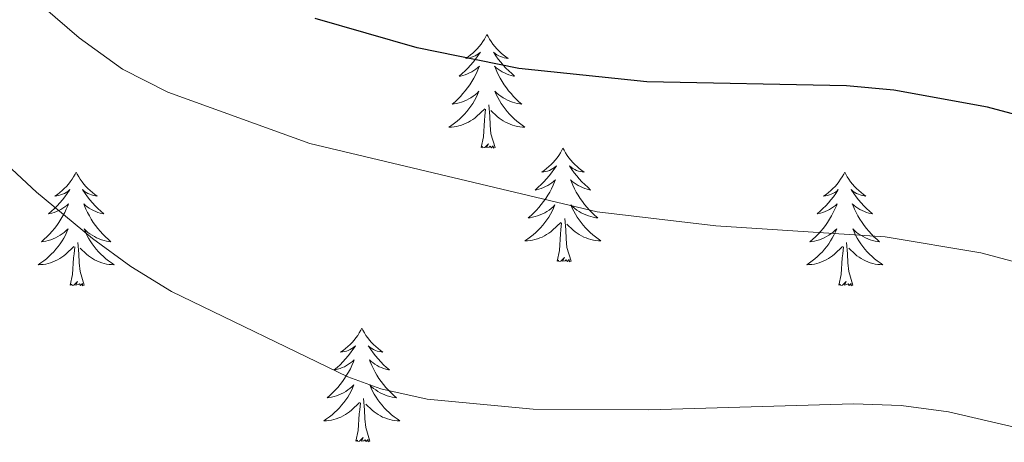
# Model space of a CAD drawing. Units: metres. Extents: x 627680 to 632190, y 4694506 to 4697559.
# Drawn here: x 628626 to 628729, y 4695163 to 4695208 of the extents above; entities that cross this region are included whole.
import ezdxf

# ---------------------------------------------------------------- set-up
doc = ezdxf.new("R2010")
doc.units = ezdxf.units.M
doc.header["$MEASUREMENT"] = 0
for name, color, linetype, lineweight in [('Level 36', 19, 'Continuous', 40), ('Level 4', 36, 'Continuous', 30), ('Level 5', 36, 'Continuous', 0)]:
    doc.layers.add(name, color=color, linetype=linetype, lineweight=lineweight)

msp = doc.modelspace()

# ---------------------------------------------------------------- linework, layer by layer
at = {"layer": 'Level 36', "color": 92, "linetype": 'Continuous', "lineweight": 0}
for points in [[(628674.69, 4695206.24), (628674.58, 4695206.02), (628674.42, 4695205.75), (628674.26, 4695205.48), (628674.07, 4695205.22), (628673.88, 4695204.97), (628673.67, 4695204.74), (628673.45, 4695204.51), (628673.22, 4695204.29), (628672.98, 4695204.09), (628672.73, 4695203.9), (628672.47, 4695203.72), (628672.67, 4695203.75), (628672.88, 4695203.78), (628673.07, 4695203.84), (628673.27, 4695203.91), (628673.46, 4695203.99), (628673.64, 4695204.09), (628673.81, 4695204.2), (628674.02, 4695204.39), (628673.98, 4695204.33), (628673.75, 4695203.99), (628673.5, 4695203.65), (628673.25, 4695203.32), (628672.98, 4695203.01), (628672.7, 4695202.7), (628672.41, 4695202.41), (628672.1, 4695202.13), (628671.79, 4695201.85), (628671.92, 4695201.88), (628672.16, 4695201.93), (628672.4, 4695202.01), (628672.64, 4695202.1), (628672.87, 4695202.2), (628673.09, 4695202.32), (628673.31, 4695202.45), (628673.52, 4695202.59), (628673.71, 4695202.75), (628673.9, 4695202.92), (628673.81, 4695202.7), (628673.66, 4695202.34), (628673.49, 4695201.98), (628673.3, 4695201.64), (628673.1, 4695201.3), (628672.89, 4695200.97), (628672.66, 4695200.64), (628672.42, 4695200.33), (628672.17, 4695200.03), (628671.91, 4695199.74), (628671.63, 4695199.45), (628671.35, 4695199.19), (628671.05, 4695198.93), (628671.24, 4695198.95), (628671.51, 4695199), (628671.78, 4695199.06), (628672.03, 4695199.14), (628672.29, 4695199.23), (628672.54, 4695199.34), (628672.78, 4695199.47), (628673.01, 4695199.6), (628673.24, 4695199.75), (628673.45, 4695199.92), (628673.66, 4695200.09), (628673.85, 4695200.28), (628673.71, 4695199.95)], [(628674.69, 4695206.24), (628674.8, 4695206.02), (628674.96, 4695205.75), (628675.12, 4695205.48), (628675.31, 4695205.22), (628675.5, 4695204.97), (628675.71, 4695204.74), (628675.93, 4695204.51), (628676.16, 4695204.29), (628676.4, 4695204.09), (628676.65, 4695203.9), (628676.91, 4695203.72), (628676.71, 4695203.75), (628676.5, 4695203.78), (628676.31, 4695203.84), (628676.11, 4695203.91), (628675.92, 4695203.99), (628675.74, 4695204.09), (628675.57, 4695204.2), (628675.36, 4695204.39), (628675.4, 4695204.33), (628675.63, 4695203.99), (628675.88, 4695203.65), (628676.13, 4695203.32), (628676.4, 4695203.01), (628676.68, 4695202.7), (628676.97, 4695202.41), (628677.28, 4695202.13), (628677.59, 4695201.85), (628677.46, 4695201.88), (628677.22, 4695201.93), (628676.98, 4695202.01), (628676.74, 4695202.1), (628676.51, 4695202.2), (628676.29, 4695202.32), (628676.07, 4695202.45), (628675.86, 4695202.59), (628675.67, 4695202.75), (628675.48, 4695202.92), (628675.57, 4695202.7), (628675.72, 4695202.34), (628675.89, 4695201.98), (628676.08, 4695201.64), (628676.28, 4695201.3), (628676.49, 4695200.97), (628676.72, 4695200.64), (628676.96, 4695200.33), (628677.21, 4695200.03), (628677.47, 4695199.74), (628677.75, 4695199.45), (628678.03, 4695199.19), (628678.33, 4695198.93), (628678.14, 4695198.95), (628677.87, 4695199), (628677.6, 4695199.06), (628677.35, 4695199.14), (628677.09, 4695199.23), (628676.84, 4695199.34), (628676.6, 4695199.47), (628676.37, 4695199.6), (628676.14, 4695199.75), (628675.93, 4695199.92), (628675.72, 4695200.09), (628675.53, 4695200.28), (628675.67, 4695199.95)], [(628673.71, 4695199.95), (628673.56, 4695199.63), (628673.39, 4695199.32), (628673.21, 4695199.01), (628673.01, 4695198.72), (628672.8, 4695198.43), (628672.58, 4695198.15), (628672.34, 4695197.88), (628672.1, 4695197.63), (628671.84, 4695197.38), (628671.57, 4695197.15), (628671.29, 4695196.93), (628671, 4695196.72), (628670.71, 4695196.53), (628670.98, 4695196.53), (628671.24, 4695196.56), (628671.5, 4695196.6), (628671.76, 4695196.66), (628672.01, 4695196.73), (628672.26, 4695196.82), (628672.51, 4695196.92), (628672.75, 4695197.03), (628672.98, 4695197.17), (628673.2, 4695197.31), (628673.41, 4695197.47), (628673.61, 4695197.64), (628674.46, 4695198.44)], [(628675.67, 4695199.95), (628675.82, 4695199.63), (628675.99, 4695199.32), (628676.17, 4695199.01), (628676.37, 4695198.72), (628676.58, 4695198.43), (628676.8, 4695198.15), (628677.04, 4695197.88), (628677.28, 4695197.63), (628677.54, 4695197.38), (628677.81, 4695197.15), (628678.09, 4695196.93), (628678.38, 4695196.72), (628678.67, 4695196.53), (628678.4, 4695196.53), (628678.14, 4695196.56), (628677.88, 4695196.6), (628677.62, 4695196.66), (628677.37, 4695196.73), (628677.12, 4695196.82), (628676.87, 4695196.92), (628676.63, 4695197.03), (628676.4, 4695197.17), (628676.18, 4695197.31), (628675.97, 4695197.47), (628675.77, 4695197.64), (628675.11, 4695198.26)], [(628674.07, 4695194.39), (628674.32, 4695195.51), (628674.43, 4695197.25), (628674.48, 4695197.68), (628674.54, 4695198.41)], [(628675.54, 4695194.39), (628675.11, 4695195.83), (628675.02, 4695196.73), (628674.98, 4695197.68), (628674.87, 4695198.85)], [(628675.54, 4695194.39), (628675.37, 4695194.32), (628675.35, 4695194.56), (628675.16, 4695194.34), (628675.04, 4695194.54), (628674.92, 4695194.43), (628674.65, 4695194.38), (628674.84, 4695194.77), (628674.46, 4695194.39), (628674.27, 4695194.34), (628674.23, 4695194.5), (628674.07, 4695194.39)], [(628682.65, 4695194.32), (628682.54, 4695194.1), (628682.38, 4695193.83), (628682.22, 4695193.56), (628682.03, 4695193.3), (628681.84, 4695193.06), (628681.63, 4695192.82), (628681.41, 4695192.59), (628681.18, 4695192.38), (628680.94, 4695192.17), (628680.69, 4695191.98), (628680.43, 4695191.8), (628680.63, 4695191.83), (628680.84, 4695191.87), (628681.03, 4695191.92), (628681.23, 4695191.99), (628681.42, 4695192.07), (628681.6, 4695192.17), (628681.77, 4695192.29), (628681.98, 4695192.48), (628681.94, 4695192.41), (628681.71, 4695192.07), (628681.46, 4695191.73), (628681.21, 4695191.4), (628680.94, 4695191.09), (628680.66, 4695190.78), (628680.37, 4695190.49), (628680.06, 4695190.21), (628679.75, 4695189.93), (628679.88, 4695189.96), (628680.12, 4695190.02), (628680.36, 4695190.09), (628680.6, 4695190.18), (628680.83, 4695190.28), (628681.05, 4695190.4), (628681.27, 4695190.53), (628681.48, 4695190.67), (628681.67, 4695190.83), (628681.86, 4695191), (628681.77, 4695190.78), (628681.62, 4695190.42), (628681.45, 4695190.06), (628681.26, 4695189.72), (628681.06, 4695189.38), (628680.85, 4695189.05), (628680.62, 4695188.72), (628680.38, 4695188.41), (628680.13, 4695188.11), (628679.87, 4695187.82), (628679.59, 4695187.54), (628679.31, 4695187.27), (628679.01, 4695187.01), (628679.2, 4695187.03), (628679.47, 4695187.08), (628679.74, 4695187.14), (628679.99, 4695187.22), (628680.25, 4695187.32), (628680.5, 4695187.42), (628680.74, 4695187.55), (628680.97, 4695187.69), (628681.2, 4695187.83), (628681.41, 4695188), (628681.62, 4695188.17), (628681.81, 4695188.36), (628681.67, 4695188.04)], [(628682.65, 4695194.32), (628682.76, 4695194.1), (628682.92, 4695193.83), (628683.08, 4695193.56), (628683.27, 4695193.3), (628683.46, 4695193.06), (628683.67, 4695192.82), (628683.89, 4695192.59), (628684.12, 4695192.38), (628684.36, 4695192.17), (628684.61, 4695191.98), (628684.87, 4695191.8), (628684.67, 4695191.83), (628684.46, 4695191.87), (628684.27, 4695191.92), (628684.07, 4695191.99), (628683.88, 4695192.07), (628683.7, 4695192.17), (628683.53, 4695192.29), (628683.32, 4695192.48), (628683.36, 4695192.41), (628683.59, 4695192.07), (628683.84, 4695191.73), (628684.09, 4695191.4), (628684.36, 4695191.09), (628684.64, 4695190.78), (628684.93, 4695190.49), (628685.24, 4695190.21), (628685.55, 4695189.93), (628685.42, 4695189.96), (628685.18, 4695190.02), (628684.94, 4695190.09), (628684.7, 4695190.18), (628684.47, 4695190.28), (628684.25, 4695190.4), (628684.03, 4695190.53), (628683.82, 4695190.67), (628683.63, 4695190.83), (628683.44, 4695191), (628683.53, 4695190.78), (628683.68, 4695190.42), (628683.85, 4695190.06), (628684.04, 4695189.72), (628684.24, 4695189.38), (628684.45, 4695189.05), (628684.68, 4695188.72), (628684.92, 4695188.41), (628685.17, 4695188.11), (628685.43, 4695187.82), (628685.71, 4695187.54), (628685.99, 4695187.27), (628686.29, 4695187.01), (628686.1, 4695187.03), (628685.83, 4695187.08), (628685.56, 4695187.14), (628685.31, 4695187.22), (628685.05, 4695187.32), (628684.8, 4695187.42), (628684.56, 4695187.55), (628684.33, 4695187.69), (628684.1, 4695187.83), (628683.89, 4695188), (628683.68, 4695188.17), (628683.49, 4695188.36), (628683.63, 4695188.04)], [(628631.66, 4695191.81), (628631.55, 4695191.59), (628631.39, 4695191.32), (628631.23, 4695191.05), (628631.04, 4695190.8), (628630.85, 4695190.55), (628630.64, 4695190.31), (628630.42, 4695190.08), (628630.19, 4695189.87), (628629.95, 4695189.67), (628629.7, 4695189.47), (628629.44, 4695189.3), (628629.64, 4695189.32), (628629.84, 4695189.36), (628630.04, 4695189.41), (628630.24, 4695189.48), (628630.43, 4695189.57), (628630.61, 4695189.67), (628630.78, 4695189.78), (628630.99, 4695189.97), (628630.95, 4695189.9), (628630.72, 4695189.56), (628630.47, 4695189.22), (628630.22, 4695188.9), (628629.95, 4695188.58), (628629.67, 4695188.27), (628629.38, 4695187.98), (628629.08, 4695187.7), (628628.76, 4695187.43), (628628.89, 4695187.45), (628629.13, 4695187.51), (628629.37, 4695187.58), (628629.61, 4695187.67), (628629.84, 4695187.77), (628630.06, 4695187.89), (628630.28, 4695188.02), (628630.49, 4695188.17), (628630.68, 4695188.32), (628630.87, 4695188.49), (628630.78, 4695188.27), (628630.63, 4695187.91), (628630.46, 4695187.56), (628630.27, 4695187.21), (628630.07, 4695186.87), (628629.86, 4695186.54), (628629.63, 4695186.22), (628629.39, 4695185.9), (628629.14, 4695185.6), (628628.88, 4695185.31), (628628.6, 4695185.03), (628628.32, 4695184.76), (628628.02, 4695184.5), (628628.22, 4695184.53), (628628.48, 4695184.57), (628628.74, 4695184.63), (628629, 4695184.71), (628629.26, 4695184.81), (628629.51, 4695184.92), (628629.75, 4695185.04), (628629.98, 4695185.18), (628630.21, 4695185.33), (628630.42, 4695185.49), (628630.63, 4695185.67), (628630.82, 4695185.85), (628630.68, 4695185.53)], [(628631.66, 4695191.81), (628631.77, 4695191.59), (628631.93, 4695191.32), (628632.09, 4695191.05), (628632.28, 4695190.8), (628632.47, 4695190.55), (628632.68, 4695190.31), (628632.9, 4695190.08), (628633.13, 4695189.87), (628633.37, 4695189.67), (628633.62, 4695189.47), (628633.88, 4695189.3), (628633.68, 4695189.32), (628633.48, 4695189.36), (628633.28, 4695189.41), (628633.08, 4695189.48), (628632.89, 4695189.57), (628632.71, 4695189.67), (628632.54, 4695189.78), (628632.33, 4695189.97), (628632.37, 4695189.9), (628632.6, 4695189.56), (628632.85, 4695189.22), (628633.1, 4695188.9), (628633.37, 4695188.58), (628633.65, 4695188.27), (628633.94, 4695187.98), (628634.24, 4695187.7), (628634.56, 4695187.43), (628634.43, 4695187.45), (628634.19, 4695187.51), (628633.95, 4695187.58), (628633.71, 4695187.67), (628633.48, 4695187.77), (628633.26, 4695187.89), (628633.04, 4695188.02), (628632.83, 4695188.17), (628632.64, 4695188.32), (628632.45, 4695188.49), (628632.54, 4695188.27), (628632.69, 4695187.91), (628632.86, 4695187.56), (628633.05, 4695187.21), (628633.25, 4695186.87), (628633.46, 4695186.54), (628633.69, 4695186.22), (628633.93, 4695185.9), (628634.18, 4695185.6), (628634.44, 4695185.31), (628634.72, 4695185.03), (628635, 4695184.76), (628635.3, 4695184.5), (628635.1, 4695184.53), (628634.84, 4695184.57), (628634.58, 4695184.63), (628634.32, 4695184.71), (628634.06, 4695184.81), (628633.81, 4695184.92), (628633.57, 4695185.04), (628633.34, 4695185.18), (628633.11, 4695185.33), (628632.9, 4695185.49), (628632.69, 4695185.67), (628632.5, 4695185.85), (628632.64, 4695185.53)], [(628712.16, 4695191.81), (628712.05, 4695191.59), (628711.9, 4695191.32), (628711.73, 4695191.05), (628711.55, 4695190.8), (628711.36, 4695190.55), (628711.15, 4695190.31), (628710.93, 4695190.08), (628710.7, 4695189.87), (628710.46, 4695189.67), (628710.21, 4695189.47), (628709.95, 4695189.3), (628710.15, 4695189.32), (628710.35, 4695189.36), (628710.55, 4695189.41), (628710.74, 4695189.48), (628710.93, 4695189.57), (628711.11, 4695189.67), (628711.29, 4695189.78), (628711.49, 4695189.97), (628711.45, 4695189.9), (628711.22, 4695189.56), (628710.98, 4695189.22), (628710.72, 4695188.9), (628710.46, 4695188.58), (628710.18, 4695188.27), (628709.88, 4695187.98), (628709.58, 4695187.7), (628709.27, 4695187.43), (628709.39, 4695187.45), (628709.64, 4695187.51), (628709.88, 4695187.58), (628710.12, 4695187.67), (628710.35, 4695187.77), (628710.57, 4695187.89), (628710.78, 4695188.02), (628710.99, 4695188.17), (628711.19, 4695188.32), (628711.38, 4695188.49), (628711.29, 4695188.27), (628711.13, 4695187.91), (628710.96, 4695187.56), (628710.78, 4695187.21), (628710.58, 4695186.87), (628710.36, 4695186.54), (628710.14, 4695186.22), (628709.9, 4695185.9), (628709.65, 4695185.6), (628709.38, 4695185.31), (628709.11, 4695185.03), (628708.82, 4695184.76), (628708.52, 4695184.5), (628708.72, 4695184.53), (628708.99, 4695184.57), (628709.25, 4695184.63), (628709.51, 4695184.71), (628709.76, 4695184.81), (628710.01, 4695184.92), (628710.25, 4695185.04), (628710.49, 4695185.18), (628710.71, 4695185.33), (628710.93, 4695185.49), (628711.13, 4695185.67), (628711.33, 4695185.85), (628711.19, 4695185.53)], [(628712.16, 4695191.81), (628712.28, 4695191.59), (628712.43, 4695191.32), (628712.6, 4695191.05), (628712.78, 4695190.8), (628712.98, 4695190.55), (628713.18, 4695190.31), (628713.4, 4695190.08), (628713.63, 4695189.87), (628713.87, 4695189.67), (628714.12, 4695189.47), (628714.38, 4695189.3), (628714.18, 4695189.32), (628713.98, 4695189.36), (628713.78, 4695189.41), (628713.59, 4695189.48), (628713.4, 4695189.57), (628713.22, 4695189.67), (628713.04, 4695189.78), (628712.84, 4695189.97), (628712.88, 4695189.9), (628713.11, 4695189.56), (628713.35, 4695189.22), (628713.61, 4695188.9), (628713.88, 4695188.58), (628714.16, 4695188.27), (628714.45, 4695187.98), (628714.75, 4695187.7), (628715.06, 4695187.43), (628714.94, 4695187.45), (628714.69, 4695187.51), (628714.45, 4695187.58), (628714.22, 4695187.67), (628713.98, 4695187.77), (628713.76, 4695187.89), (628713.54, 4695188.02), (628713.34, 4695188.17), (628713.14, 4695188.32), (628712.95, 4695188.49), (628713.04, 4695188.27), (628713.2, 4695187.91), (628713.37, 4695187.56), (628713.55, 4695187.21), (628713.75, 4695186.87), (628713.97, 4695186.54), (628714.19, 4695186.22), (628714.43, 4695185.9), (628714.68, 4695185.6), (628714.95, 4695185.31), (628715.22, 4695185.03), (628715.51, 4695184.76), (628715.81, 4695184.5), (628715.61, 4695184.53), (628715.34, 4695184.57), (628715.08, 4695184.63), (628714.82, 4695184.71), (628714.57, 4695184.81), (628714.32, 4695184.92), (628714.08, 4695185.04), (628713.84, 4695185.18), (628713.62, 4695185.33), (628713.4, 4695185.49), (628713.2, 4695185.67), (628713, 4695185.85), (628713.14, 4695185.53)], [(628681.67, 4695188.04), (628681.52, 4695187.71), (628681.35, 4695187.4), (628681.17, 4695187.1), (628680.97, 4695186.8), (628680.76, 4695186.51), (628680.54, 4695186.23), (628680.3, 4695185.97), (628680.06, 4695185.71), (628679.8, 4695185.46), (628679.53, 4695185.23), (628679.25, 4695185.01), (628678.96, 4695184.8), (628678.67, 4695184.61), (628678.94, 4695184.61), (628679.2, 4695184.64), (628679.46, 4695184.68), (628679.72, 4695184.74), (628679.97, 4695184.81), (628680.22, 4695184.9), (628680.47, 4695185), (628680.71, 4695185.12), (628680.94, 4695185.25), (628681.16, 4695185.39), (628681.37, 4695185.55), (628681.57, 4695185.72), (628682.42, 4695186.52)], [(628683.63, 4695188.04), (628683.78, 4695187.71), (628683.95, 4695187.4), (628684.13, 4695187.1), (628684.33, 4695186.8), (628684.54, 4695186.51), (628684.76, 4695186.23), (628685, 4695185.97), (628685.24, 4695185.71), (628685.5, 4695185.46), (628685.77, 4695185.23), (628686.05, 4695185.01), (628686.34, 4695184.8), (628686.63, 4695184.61), (628686.36, 4695184.61), (628686.1, 4695184.64), (628685.84, 4695184.68), (628685.58, 4695184.74), (628685.33, 4695184.81), (628685.08, 4695184.9), (628684.83, 4695185), (628684.59, 4695185.12), (628684.36, 4695185.25), (628684.14, 4695185.39), (628683.93, 4695185.55), (628683.73, 4695185.72), (628683.07, 4695186.34)], [(628683.5, 4695182.47), (628683.07, 4695183.91), (628682.98, 4695184.81), (628682.94, 4695185.76), (628682.83, 4695186.93)], [(628630.68, 4695185.53), (628630.53, 4695185.21), (628630.36, 4695184.89), (628630.18, 4695184.59), (628629.98, 4695184.29), (628629.77, 4695184), (628629.55, 4695183.73), (628629.31, 4695183.46), (628629.06, 4695183.2), (628628.81, 4695182.95), (628628.54, 4695182.72), (628628.26, 4695182.5), (628627.97, 4695182.29), (628627.68, 4695182.1), (628627.94, 4695182.11), (628628.21, 4695182.13), (628628.47, 4695182.17), (628628.73, 4695182.23), (628628.98, 4695182.3), (628629.23, 4695182.39), (628629.48, 4695182.49), (628629.72, 4695182.61), (628629.95, 4695182.74), (628630.17, 4695182.88), (628630.38, 4695183.04), (628630.58, 4695183.21), (628631.43, 4695184.01)], [(628632.64, 4695185.53), (628632.79, 4695185.21), (628632.96, 4695184.89), (628633.14, 4695184.59), (628633.34, 4695184.29), (628633.55, 4695184), (628633.77, 4695183.73), (628634.01, 4695183.46), (628634.26, 4695183.2), (628634.51, 4695182.95), (628634.78, 4695182.72), (628635.06, 4695182.5), (628635.35, 4695182.29), (628635.64, 4695182.1), (628635.38, 4695182.11), (628635.11, 4695182.13), (628634.85, 4695182.17), (628634.59, 4695182.23), (628634.34, 4695182.3), (628634.09, 4695182.39), (628633.84, 4695182.49), (628633.6, 4695182.61), (628633.37, 4695182.74), (628633.15, 4695182.88), (628632.94, 4695183.04), (628632.74, 4695183.21), (628632.08, 4695183.83)], [(628682.03, 4695182.47), (628682.28, 4695183.59), (628682.39, 4695185.33), (628682.44, 4695185.76), (628682.5, 4695186.49)], [(628711.19, 4695185.53), (628711.03, 4695185.21), (628710.86, 4695184.89), (628710.68, 4695184.59), (628710.48, 4695184.29), (628710.27, 4695184), (628710.05, 4695183.73), (628709.82, 4695183.46), (628709.57, 4695183.2), (628709.31, 4695182.95), (628709.04, 4695182.72), (628708.76, 4695182.5), (628708.48, 4695182.29), (628708.18, 4695182.1), (628708.45, 4695182.11), (628708.71, 4695182.13), (628708.98, 4695182.17), (628709.23, 4695182.23), (628709.49, 4695182.3), (628709.74, 4695182.39), (628709.98, 4695182.49), (628710.22, 4695182.61), (628710.45, 4695182.74), (628710.67, 4695182.88), (628710.89, 4695183.04), (628711.09, 4695183.21), (628711.94, 4695184.01)], [(628713.14, 4695185.53), (628713.3, 4695185.21), (628713.47, 4695184.89), (628713.65, 4695184.59), (628713.85, 4695184.29), (628714.06, 4695184), (628714.28, 4695183.73), (628714.51, 4695183.46), (628714.76, 4695183.2), (628715.02, 4695182.95), (628715.29, 4695182.72), (628715.57, 4695182.5), (628715.86, 4695182.29), (628716.14, 4695182.1), (628715.88, 4695182.11), (628715.62, 4695182.13), (628715.36, 4695182.17), (628715.1, 4695182.23), (628714.84, 4695182.3), (628714.59, 4695182.39), (628714.35, 4695182.49), (628714.11, 4695182.61), (628713.88, 4695182.74), (628713.66, 4695182.88), (628713.44, 4695183.04), (628713.24, 4695183.21), (628712.58, 4695183.83)], [(628631.04, 4695179.96), (628631.29, 4695181.08), (628631.4, 4695182.82), (628631.45, 4695183.25), (628631.51, 4695183.98)], [(628632.51, 4695179.96), (628632.08, 4695181.4), (628631.99, 4695182.31), (628631.94, 4695183.25), (628631.84, 4695184.42)], [(628711.55, 4695179.96), (628711.79, 4695181.08), (628711.9, 4695182.82), (628711.95, 4695183.25), (628712.02, 4695183.98)], [(628713.02, 4695179.96), (628712.59, 4695181.4), (628712.5, 4695182.31), (628712.45, 4695183.25), (628712.35, 4695184.42)], [(628683.5, 4695182.47), (628683.33, 4695182.4), (628683.31, 4695182.64), (628683.12, 4695182.42), (628683, 4695182.62), (628682.88, 4695182.51), (628682.61, 4695182.46), (628682.8, 4695182.85), (628682.42, 4695182.47), (628682.23, 4695182.42), (628682.19, 4695182.58), (628682.03, 4695182.47)], [(628632.51, 4695179.96), (628632.34, 4695179.89), (628632.32, 4695180.13), (628632.13, 4695179.91), (628632.01, 4695180.11), (628631.89, 4695180.01), (628631.62, 4695179.95), (628631.81, 4695180.35), (628631.43, 4695179.97), (628631.24, 4695179.91), (628631.2, 4695180.07), (628631.04, 4695179.96)], [(628713.02, 4695179.96), (628712.84, 4695179.89), (628712.82, 4695180.13), (628712.63, 4695179.91), (628712.51, 4695180.11), (628712.39, 4695180.01), (628712.12, 4695179.95), (628712.32, 4695180.35), (628711.93, 4695179.97), (628711.74, 4695179.91), (628711.7, 4695180.07), (628711.55, 4695179.96)], [(628661.58, 4695175.45), (628661.47, 4695175.23), (628661.32, 4695174.96), (628661.15, 4695174.69), (628660.97, 4695174.44), (628660.77, 4695174.19), (628660.56, 4695173.95), (628660.35, 4695173.72), (628660.12, 4695173.51), (628659.88, 4695173.31), (628659.62, 4695173.11), (628659.36, 4695172.94), (628659.56, 4695172.96), (628659.77, 4695173), (628659.97, 4695173.05), (628660.16, 4695173.12), (628660.35, 4695173.21), (628660.53, 4695173.31), (628660.7, 4695173.42), (628660.91, 4695173.61), (628660.87, 4695173.54), (628660.64, 4695173.2), (628660.4, 4695172.86), (628660.14, 4695172.54), (628659.87, 4695172.22), (628659.59, 4695171.91), (628659.3, 4695171.62), (628659, 4695171.34), (628658.68, 4695171.07), (628658.81, 4695171.09), (628659.05, 4695171.15), (628659.3, 4695171.22), (628659.53, 4695171.31), (628659.76, 4695171.41), (628659.99, 4695171.53), (628660.2, 4695171.66), (628660.41, 4695171.81), (628660.61, 4695171.96), (628660.79, 4695172.13), (628660.7, 4695171.91), (628660.55, 4695171.55), (628660.38, 4695171.2), (628660.19, 4695170.85), (628659.99, 4695170.51), (628659.78, 4695170.18), (628659.55, 4695169.86), (628659.32, 4695169.54), (628659.06, 4695169.24), (628658.8, 4695168.95), (628658.52, 4695168.67), (628658.24, 4695168.4), (628657.94, 4695168.14), (628658.14, 4695168.17), (628658.4, 4695168.21), (628658.67, 4695168.27), (628658.93, 4695168.35), (628659.18, 4695168.45), (628659.43, 4695168.56), (628659.67, 4695168.68), (628659.9, 4695168.82), (628660.13, 4695168.97), (628660.34, 4695169.13), (628660.55, 4695169.31), (628660.75, 4695169.49), (628660.6, 4695169.17)], [(628661.58, 4695175.45), (628661.69, 4695175.23), (628661.85, 4695174.96), (628662.02, 4695174.69), (628662.2, 4695174.44), (628662.39, 4695174.19), (628662.6, 4695173.95), (628662.82, 4695173.72), (628663.05, 4695173.51), (628663.29, 4695173.31), (628663.54, 4695173.11), (628663.8, 4695172.94), (628663.6, 4695172.96), (628663.4, 4695173), (628663.2, 4695173.05), (628663, 4695173.12), (628662.81, 4695173.21), (628662.63, 4695173.31), (628662.46, 4695173.42), (628662.25, 4695173.61), (628662.3, 4695173.54), (628662.52, 4695173.2), (628662.77, 4695172.86), (628663.02, 4695172.54), (628663.29, 4695172.22), (628663.57, 4695171.91), (628663.86, 4695171.62), (628664.17, 4695171.34), (628664.48, 4695171.07), (628664.36, 4695171.09), (628664.11, 4695171.15), (628663.87, 4695171.22), (628663.63, 4695171.31), (628663.4, 4695171.41), (628663.18, 4695171.53), (628662.96, 4695171.66), (628662.76, 4695171.81), (628662.56, 4695171.96), (628662.37, 4695172.13), (628662.46, 4695171.91), (628662.62, 4695171.55), (628662.79, 4695171.2), (628662.97, 4695170.85), (628663.17, 4695170.51), (628663.38, 4695170.18), (628663.61, 4695169.86), (628663.85, 4695169.54), (628664.1, 4695169.24), (628664.36, 4695168.95), (628664.64, 4695168.67), (628664.93, 4695168.4), (628665.22, 4695168.14), (628665.03, 4695168.17), (628664.76, 4695168.21), (628664.5, 4695168.27), (628664.24, 4695168.35), (628663.98, 4695168.45), (628663.74, 4695168.56), (628663.49, 4695168.68), (628663.26, 4695168.82), (628663.04, 4695168.97), (628662.82, 4695169.13), (628662.61, 4695169.31), (628662.42, 4695169.49), (628662.56, 4695169.17)], [(628660.6, 4695169.17), (628660.45, 4695168.85), (628660.28, 4695168.53), (628660.1, 4695168.23), (628659.9, 4695167.93), (628659.69, 4695167.64), (628659.47, 4695167.37), (628659.23, 4695167.1), (628658.99, 4695166.84), (628658.73, 4695166.59), (628658.46, 4695166.36), (628658.18, 4695166.14), (628657.89, 4695165.93), (628657.6, 4695165.74), (628657.87, 4695165.75), (628658.13, 4695165.77), (628658.39, 4695165.81), (628658.65, 4695165.87), (628658.91, 4695165.94), (628659.16, 4695166.03), (628659.4, 4695166.13), (628659.64, 4695166.25), (628659.87, 4695166.38), (628660.09, 4695166.52), (628660.3, 4695166.68), (628660.51, 4695166.85), (628661.35, 4695167.65)], [(628662.56, 4695169.17), (628662.71, 4695168.85), (628662.88, 4695168.53), (628663.07, 4695168.23), (628663.26, 4695167.93), (628663.47, 4695167.64), (628663.7, 4695167.37), (628663.93, 4695167.1), (628664.18, 4695166.84), (628664.44, 4695166.59), (628664.7, 4695166.36), (628664.98, 4695166.14), (628665.27, 4695165.93), (628665.56, 4695165.74), (628665.3, 4695165.75), (628665.03, 4695165.77), (628664.77, 4695165.81), (628664.51, 4695165.87), (628664.26, 4695165.94), (628664.01, 4695166.03), (628663.76, 4695166.13), (628663.53, 4695166.25), (628663.3, 4695166.38), (628663.07, 4695166.52), (628662.86, 4695166.68), (628662.66, 4695166.85), (628662, 4695167.47)], [(628662.43, 4695163.6), (628662, 4695165.04), (628661.91, 4695165.95), (628661.87, 4695166.89), (628661.76, 4695168.06)], [(628660.96, 4695163.6), (628661.21, 4695164.72), (628661.32, 4695166.46), (628661.37, 4695166.89), (628661.43, 4695167.62)], [(628662.43, 4695163.6), (628662.26, 4695163.53), (628662.24, 4695163.77), (628662.05, 4695163.55), (628661.93, 4695163.75), (628661.81, 4695163.65), (628661.54, 4695163.59), (628661.73, 4695163.99), (628661.35, 4695163.61), (628661.16, 4695163.55), (628661.12, 4695163.71), (628660.96, 4695163.6)]]:
    msp.add_lwpolyline(points, dxfattribs=at)
at = {"layer": 'Level 4', "color": 36, "linetype": 'Continuous', "lineweight": 30}
msp.add_polyline3d([(628817.48, 4695113.49, 400), (628817.44, 4695114.43, 400), (628816.79, 4695119.39, 400), (628815.26, 4695124.6, 400), (628806.54, 4695144.17, 400), (628803.18, 4695149.98, 400), (628796.52, 4695157.97, 400), (628792.51, 4695162.31, 400), (628788.83, 4695165.69, 400), (628779.11, 4695173.49, 400), (628775.41, 4695176.86, 400), (628767.31, 4695182.72, 400), (628757.37, 4695188.67, 400), (628752.62, 4695190.98, 400), (628743.2, 4695194.33, 400), (628727.13, 4695198.61, 400), (628717.3, 4695200.41, 400), (628712.33, 4695200.84, 400), (628691.42, 4695201.28, 400), (628678.03, 4695202.65, 400), (628667.37, 4695204.85, 400), (628656.71, 4695207.91, 400)], dxfattribs=at)
at = {"layer": 'Level 5', "color": 36, "linetype": 'Continuous', "lineweight": 0}
for points in [[(628804.23, 4695083.18, 405), (628806.22, 4695092.65, 405), (628806.44, 4695098.48, 405), (628806.09, 4695103.47, 405), (628803.37, 4695114.41, 405), (628801.68, 4695119.26, 405), (628793.53, 4695137.95, 405), (628792.17, 4695140.46, 405), (628789.29, 4695144.55, 405), (628781.78, 4695153.99, 405), (628775.48, 4695158.69, 405), (628760.19, 4695167.45, 405), (628742.8, 4695178.21, 405), (628738.22, 4695180.19, 405), (628726.42, 4695183.35, 405), (628716.4, 4695185.01, 405), (628698.67, 4695186.18, 405), (628686.22, 4695187.65, 405), (628656.15, 4695194.81, 405), (628641.27, 4695200.18, 405), (628636.52, 4695202.6, 405), (628631.99, 4695205.87, 405), (628628.2, 4695209.13, 405)], [(628731.6, 4695164.7, 410), (628723.02, 4695166.67, 410), (628718.06, 4695167.35, 410), (628713.08, 4695167.52, 410), (628691.63, 4695166.89, 410), (628679.54, 4695166.97, 410), (628668.44, 4695168, 410), (628663.56, 4695169.08, 410), (628660.13, 4695170.33, 410), (628641.66, 4695179.28, 410), (628637.4, 4695181.9, 410), (628633.37, 4695184.86, 410), (628627.52, 4695189.72, 410), (628620.18, 4695196.52, 410)]]:
    msp.add_polyline3d(points, dxfattribs=at)

doc.saveas('drawing.dxf')
